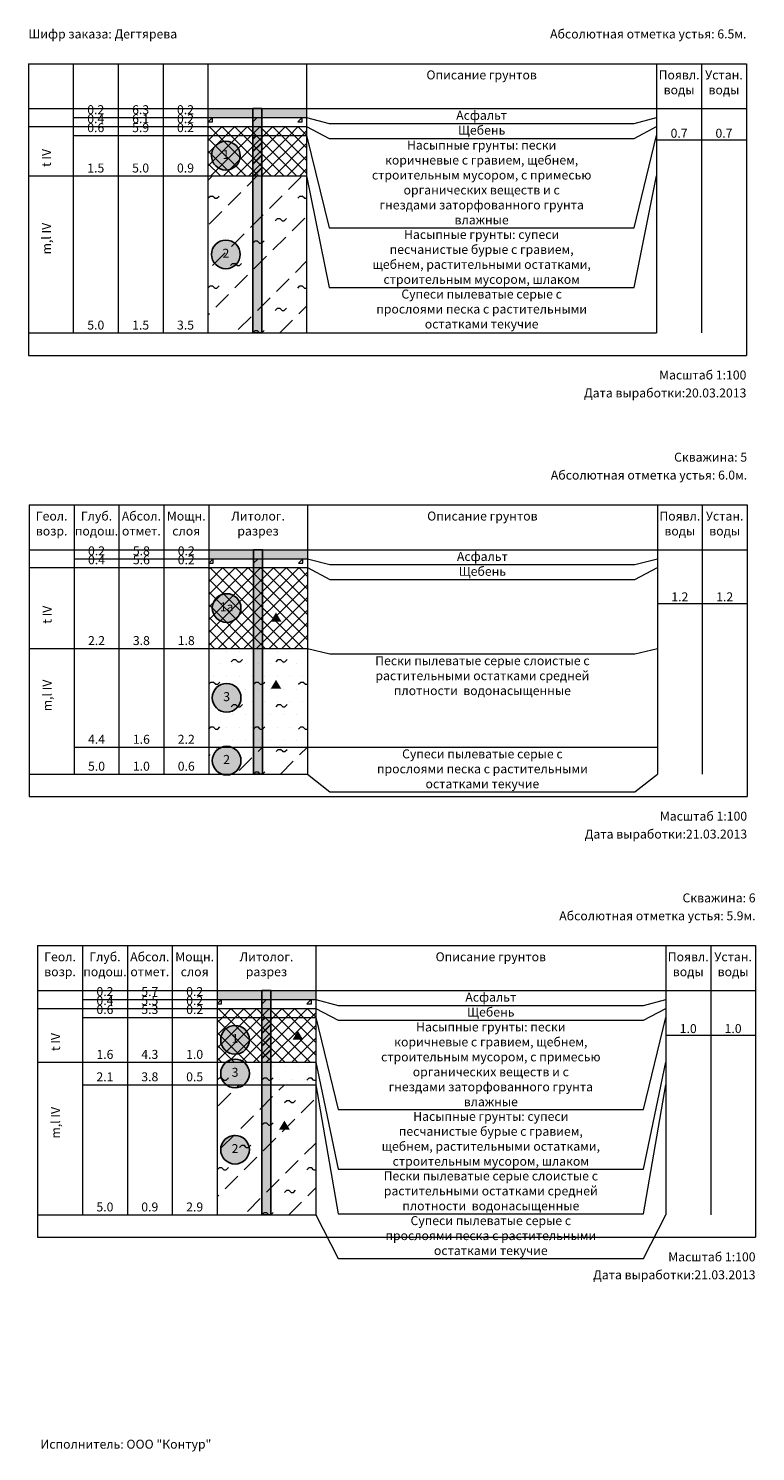
# Model space of a CAD drawing. Units: metres. Extents: x 116810 to 173446, y 93804 to 110691.
# Drawn here: x 122162 to 122324, y 94182 to 94499 of the extents above; entities that cross this region are included whole.
import ezdxf

# ---------------------------------------------------------------- set-up
doc = ezdxf.new("R2010")
doc.units = ezdxf.units.M
for name, color, linetype in [('FG_Crop', 7, 'Continuous'), ('FG_Hatch', 7, 'Continuous'), ('FG_IgLmn', 7, 'Continuous'), ('FG_Proba', 7, 'Continuous'), ('FG_Ramka', 7, 'Continuous'), ('FG_Stvol', 7, 'Continuous'), ('FG_Text', 7, 'Continuous')]:
    doc.layers.add(name, color=color, linetype=linetype)
doc.styles.get("Standard").update_dxf_attribs({"font": 'simplex.shx', "width": 0.65})
pattern_1 = [(45, (122232.342, 94501.3185), (-1.41421, 1.41421), []), (135, (122232.342, 94501.3185), (-1.41421, -1.41421), [])]
pattern_2 = [(45, (122234.3828, 94304.795), (-1.41421, 1.41421), []), (135, (122234.3828, 94304.795), (-1.41421, -1.41421), [])]

msp = doc.modelspace()

# ---------------------------------------------------------------- hatches: boundary and pattern name
at = {"layer": 'FG_Crop'}
h = msp.add_hatch(color=255, dxfattribs=at)
edge = h.paths.add_edge_path()
edge.add_ellipse((122206.342, 94470.819), major_axis=(-3.2, 0), ratio=1, start_angle=0, end_angle=360)
h = msp.add_hatch(color=255, dxfattribs=at)
edge = h.paths.add_edge_path()
edge.add_ellipse((122206.342, 94448.819), major_axis=(-3.2, 0), ratio=1, start_angle=0, end_angle=360)
h = msp.add_hatch(color=255, dxfattribs=at)
edge = h.paths.add_edge_path()
edge.add_ellipse((122206.508, 94370.011), major_axis=(-3.2, 0), ratio=1, start_angle=0, end_angle=360)
h = msp.add_hatch(color=255, dxfattribs=at)
edge = h.paths.add_edge_path()
edge.add_ellipse((122206.508, 94350.011), major_axis=(-3.2, 0), ratio=1, start_angle=0, end_angle=360)
h = msp.add_hatch(color=255, dxfattribs=at)
edge = h.paths.add_edge_path()
edge.add_ellipse((122206.508, 94336.011), major_axis=(-3.2, 0), ratio=1, start_angle=0, end_angle=360)
h = msp.add_hatch(color=255, dxfattribs=at)
edge = h.paths.add_edge_path()
edge.add_ellipse((122208.383, 94273.795), major_axis=(-3.2, 0), ratio=1, start_angle=0, end_angle=360)
h = msp.add_hatch(color=255, dxfattribs=at)
edge = h.paths.add_edge_path()
edge.add_ellipse((122208.383, 94266.295), major_axis=(-3.2, 0), ratio=1, start_angle=0, end_angle=360)
h = msp.add_hatch(color=255, dxfattribs=at)
edge = h.paths.add_edge_path()
edge.add_ellipse((122208.383, 94249.295), major_axis=(-3.2, 0), ratio=1, start_angle=0, end_angle=360)
at = {"layer": 'FG_Hatch'}
for points in [[(122202.342, 94481.319), (122224.342, 94481.319), (122224.342, 94479.319), (122202.342, 94479.319)], [(122202.508, 94383.011), (122224.508, 94383.011), (122224.508, 94381.011), (122202.508, 94381.011)], [(122204.383, 94284.795), (122226.383, 94284.795), (122226.383, 94282.795), (122204.383, 94282.795)]]:
    msp.add_hatch(color=9, dxfattribs=at).paths.add_polyline_path(points)
at = {"layer": 'FG_Hatch', "lineweight": 20}
h = msp.add_hatch(dxfattribs=at)
h.set_pattern_fill('FG_28', color=256, style=0)
h.set_pattern_definition([(45, (122142.342, 94428.3186), (9e-16, 10), [1.4142, -12.7279]), (0, (122142.342, 94429.319), (10, 10), [1, -19]), (90, (122142.342, 94428.319), (-10, 10), [1, -19]), (0, (122152.342, 94428.319), (10, 10), [1, -19]), (90, (122153.342, 94428.319), (-10, 10), [1, -19]), (63.435, (122141.342, 94430.319), (-10, 20), [2.236, -20.1246]), (116.565, (122141.342, 94430.319), (10, 20), [2.236, -20.1246]), (0, (122140.342, 94432.319), (10, 20), [2, -18]), (135, (122146.342, 94423.32), (-30, -30), [1.414, -12.728]), (63.435, (122146.342, 94423.319), (-10, 10), [2.236, -42.4853]), (26.565, (122145.342, 94424.319), (-10, 10), [2.236, -42.4853]), (135, (122154.342, 94431.32), (-30, -30), [1.414, -12.728]), (0, (122153.342, 94432.319), (10, -10), [1, -59]), (90, (122154.342, 94431.319), (-10, 10), [1, -59]), (135, (122165.342, 94442.32), (-30, -30), [1.414, -12.728]), (0, (122164.342, 94443.319), (10, -10), [1, -59]), (90, (122165.342, 94442.319), (-10, 10), [1, -59]), (135, (122146.342, 94432.319), (-20, 2e-15), [2.8282, -11.3147]), (0, (122144.342, 94434.319), (20, 20), [2, -18]), (90, (122146.342, 94432.319), (-20, 20), [2, -18]), (0, (122154.342, 94442.319), (20, 20), [2, -18]), (90, (122154.342, 94442.319), (-20, 20), [2, -18])])
h.paths.add_polyline_path([(122202.342, 94479.319), (122224.342, 94479.319), (122224.342, 94477.319), (122202.342, 94477.319)])
h = msp.add_hatch(dxfattribs=at)
h.set_pattern_fill('FG_39', color=256, style=0)
h.set_pattern_definition(pattern_1)
h.paths.add_polyline_path([(122202.342, 94477.319), (122224.342, 94477.319), (122224.342, 94475.319), (122202.342, 94475.319)])
h = msp.add_hatch(dxfattribs=at)
h.set_pattern_fill('FG_39', color=256, style=0)
h.set_pattern_definition(pattern_1)
h.paths.add_polyline_path([(122202.342, 94475.319), (122224.342, 94475.319), (122224.342, 94466.319), (122202.342, 94466.319)])
h = msp.add_hatch(dxfattribs=at)
h.set_pattern_fill('FG_13', color=256, style=0)
h.set_pattern_definition([(0, (122082.842, 94281.8185), (5, 5), [0.5, -19.5]), (0, (122083.842, 94281.3185), (5, 5), [0.5, -19.5]), (135, (122083.842, 94281.3185), (-4.99999, -4.99999), [0.7071, -13.435]), (45, (122084.342, 94281.319), (-5, 15), [0.7071, -6.36394]), (45, (122082.342, 94281.319), (-5, 15), [0.7071, -6.36394]), (45, (122088.342, 94281.3185), (-4.99999, 4.99999), [4, -1, -1])])
h.paths.add_polyline_path([(122202.342, 94466.319), (122224.342, 94466.319), (122224.342, 94431.319), (122202.342, 94431.319)])
h = msp.add_hatch(dxfattribs=at)
h.set_pattern_fill('FG_28', color=256, style=0)
h.set_pattern_definition([(45, (122142.5086, 94330.011), (9e-16, 10), [1.4142, -12.7279]), (0, (122142.509, 94331.011), (10, 10), [1, -19]), (90, (122142.509, 94330.011), (-10, 10), [1, -19]), (0, (122152.509, 94330.011), (10, 10), [1, -19]), (90, (122153.509, 94330.011), (-10, 10), [1, -19]), (63.435, (122141.509, 94332.011), (-10, 20), [2.236, -20.1246]), (116.565, (122141.509, 94332.011), (10, 20), [2.236, -20.1246]), (0, (122140.509, 94334.011), (10, 20), [2, -18]), (135, (122146.51, 94325.01), (-30, -30), [1.414, -12.728]), (63.435, (122146.509, 94325.011), (-10, 10), [2.236, -42.4853]), (26.565, (122145.509, 94326.011), (-10, 10), [2.236, -42.4853]), (135, (122154.51, 94333.01), (-30, -30), [1.414, -12.728]), (0, (122153.509, 94334.011), (10, -10), [1, -59]), (90, (122154.509, 94333.011), (-10, 10), [1, -59]), (135, (122165.51, 94344.01), (-30, -30), [1.414, -12.728]), (0, (122164.509, 94345.011), (10, -10), [1, -59]), (90, (122165.509, 94344.011), (-10, 10), [1, -59]), (135, (122146.509, 94334.011), (-20, 2e-15), [2.8282, -11.3147]), (0, (122144.509, 94336.011), (20, 20), [2, -18]), (90, (122146.509, 94334.011), (-20, 20), [2, -18]), (0, (122154.509, 94344.011), (20, 20), [2, -18]), (90, (122154.509, 94344.011), (-20, 20), [2, -18])])
h.paths.add_polyline_path([(122202.508, 94381.011), (122224.508, 94381.011), (122224.508, 94379.011), (122202.508, 94379.011)])
h = msp.add_hatch(dxfattribs=at)
h.set_pattern_fill('FG_39', color=256, style=0)
h.set_pattern_definition([(45, (122232.5085, 94403.0109), (-1.41421, 1.41421), []), (135, (122232.5085, 94403.0109), (-1.41421, -1.41421), [])])
h.paths.add_polyline_path([(122202.508, 94379.011), (122224.508, 94379.011), (122224.508, 94361.011), (122202.508, 94361.011)])
h = msp.add_hatch(dxfattribs=at)
h.set_pattern_fill('FG_11', color=256, style=0)
h.set_pattern_definition([(0, (122172.5085, 94383.011), (1.41421, 2.82842), [0, -2.82842]), (0, (122173.0085, 94383.511), (5, 5), [0.5, -9.5]), (0, (122174.0085, 94383.011), (5, 5), [0.5, -9.5]), (135, (122174.0085, 94383.011), (-10, 9e-16), [0.7071, -6.36394]), (45, (122174.5085, 94383.011), (9e-16, 10), [0.7071, -6.36394]), (45, (122172.5085, 94383.011), (9e-16, 10), [0.7071, -6.36394])])
h.paths.add_polyline_path([(122202.508, 94361.011), (122224.508, 94361.011), (122224.508, 94339.011), (122202.508, 94339.011)])
h = msp.add_hatch(dxfattribs=at)
h.set_pattern_fill('FG_13', color=256, style=0)
h.set_pattern_definition([(0, (122083.0085, 94183.511), (5, 5), [0.5, -19.5]), (0, (122084.0085, 94183.011), (5, 5), [0.5, -19.5]), (135, (122084.0085, 94183.011), (-4.99999, -4.99999), [0.7071, -13.435]), (45, (122084.508, 94183.011), (-5, 15), [0.7071, -6.36394]), (45, (122082.508, 94183.011), (-5, 15), [0.7071, -6.36394]), (45, (122088.5085, 94183.011), (-4.99999, 4.99999), [4, -1, -1])])
h.paths.add_polyline_path([(122202.508, 94339.011), (122224.508, 94339.011), (122224.508, 94333.011), (122202.508, 94333.011)])
h = msp.add_hatch(dxfattribs=at)
h.set_pattern_fill('FG_28', color=256, style=0)
h.set_pattern_definition([(45, (122144.383, 94231.795), (9e-16, 10), [1.4142, -12.7279]), (0, (122144.383, 94232.795), (10, 10), [1, -19]), (90, (122144.383, 94231.795), (-10, 10), [1, -19]), (0, (122154.383, 94231.795), (10, 10), [1, -19]), (90, (122155.383, 94231.795), (-10, 10), [1, -19]), (63.435, (122143.383, 94233.795), (-10, 20), [2.236, -20.1246]), (116.565, (122143.383, 94233.795), (10, 20), [2.236, -20.1246]), (0, (122142.383, 94235.795), (10, 20), [2, -18]), (135, (122148.383, 94226.795), (-30, -30), [1.414, -12.728]), (63.435, (122148.383, 94226.795), (-10, 10), [2.236, -42.4853]), (26.565, (122147.383, 94227.795), (-10, 10), [2.236, -42.4853]), (135, (122156.383, 94234.795), (-30, -30), [1.414, -12.728]), (0, (122155.383, 94235.795), (10, -10), [1, -59]), (90, (122156.383, 94234.795), (-10, 10), [1, -59]), (135, (122167.383, 94245.795), (-30, -30), [1.414, -12.728]), (0, (122166.383, 94246.795), (10, -10), [1, -59]), (90, (122167.383, 94245.795), (-10, 10), [1, -59]), (135, (122148.383, 94235.795), (-20, 2e-15), [2.8282, -11.3147]), (0, (122146.383, 94237.795), (20, 20), [2, -18]), (90, (122148.383, 94235.795), (-20, 20), [2, -18]), (0, (122156.383, 94245.795), (20, 20), [2, -18]), (90, (122156.383, 94245.795), (-20, 20), [2, -18])])
h.paths.add_polyline_path([(122204.383, 94282.795), (122226.383, 94282.795), (122226.383, 94280.795), (122204.383, 94280.795)])
h = msp.add_hatch(dxfattribs=at)
h.set_pattern_fill('FG_39', color=256, style=0)
h.set_pattern_definition(pattern_2)
h.paths.add_polyline_path([(122204.383, 94280.795), (122226.383, 94280.795), (122226.383, 94278.795), (122204.383, 94278.795)])
h = msp.add_hatch(dxfattribs=at)
h.set_pattern_fill('FG_39', color=256, style=0)
h.set_pattern_definition(pattern_2)
h.paths.add_polyline_path([(122204.383, 94278.795), (122226.383, 94278.795), (122226.383, 94268.795), (122204.383, 94268.795)])
h = msp.add_hatch(dxfattribs=at)
h.set_pattern_fill('FG_11', color=256, style=0)
h.set_pattern_definition([(0, (122174.3828, 94284.795), (1.41421, 2.82842), [0, -2.82842]), (0, (122174.883, 94285.295), (5, 5), [0.5, -9.5]), (0, (122175.883, 94284.795), (5, 5), [0.5, -9.5]), (135, (122175.883, 94284.795), (-10, 9e-16), [0.7071, -6.36394]), (45, (122176.383, 94284.795), (9e-16, 10), [0.7071, -6.36394]), (45, (122174.383, 94284.795), (9e-16, 10), [0.7071, -6.36394])])
h.paths.add_polyline_path([(122204.383, 94268.795), (122226.383, 94268.795), (122226.383, 94263.795), (122204.383, 94263.795)])
h = msp.add_hatch(dxfattribs=at)
h.set_pattern_fill('FG_13', color=256, style=0)
h.set_pattern_definition([(0, (122084.883, 94085.295), (5, 5), [0.5, -19.5]), (0, (122085.883, 94084.795), (5, 5), [0.5, -19.5]), (135, (122085.883, 94084.795), (-4.99999, -4.99999), [0.7071, -13.435]), (45, (122086.383, 94084.795), (-5, 15), [0.7071, -6.36394]), (45, (122084.383, 94084.795), (-5, 15), [0.7071, -6.36394]), (45, (122090.383, 94084.795), (-4.99999, 4.99999), [4, -1, -1])])
h.paths.add_polyline_path([(122204.383, 94263.795), (122226.383, 94263.795), (122226.383, 94234.795), (122204.383, 94234.795)])
at = {"layer": 'FG_Proba'}
for points in [[(122217.508, 94369.011), (122218.708, 94367.011), (122216.308, 94367.011)], [(122217.508, 94354.011), (122218.708, 94352.011), (122216.308, 94352.011)], [(122222.383, 94275.795), (122223.583, 94273.795), (122221.183, 94273.795)], [(122219.383, 94255.795), (122220.583, 94253.795), (122218.183, 94253.795)]]:
    msp.add_hatch(color=256, dxfattribs=at).paths.add_polyline_path(points)
at = {"layer": 'FG_Stvol', "lineweight": 30}
h = msp.add_hatch(dxfattribs=at)
h.set_pattern_fill('LINE_B', color=256, style=0)
h.set_pattern_definition([(45, (122202.342, 94481.3185), (-1.4, 1.4), [])])
h.paths.add_polyline_path([(122212.342, 94475.319), (122212.342, 94466.319), (122214.342, 94466.319), (122214.342, 94475.319)])
h = msp.add_hatch(dxfattribs=at)
h.set_pattern_fill('LINE_B', color=256, style=0)
h.set_pattern_definition([(45, (122204.3828, 94284.795), (-1.4, 1.4), [])])
h.paths.add_polyline_path([(122214.383, 94278.795), (122214.383, 94268.795), (122216.383, 94268.795), (122216.383, 94278.795)])

# ---------------------------------------------------------------- linework, layer by layer
at = {"layer": 'FG_Crop', "color": 255}
for points in [[(122212.342, 94431.319), (122214.342, 94431.319), (122212.342, 94481.319), (122214.342, 94481.319)], [(122212.508, 94333.011), (122214.508, 94333.011), (122212.508, 94383.011), (122214.508, 94383.011)], [(122214.383, 94234.795), (122216.383, 94234.795), (122214.383, 94284.795), (122216.383, 94284.795)]]:
    msp.add_solid(points, dxfattribs=at)
at = {"layer": 'FG_IgLmn'}
for centre in [(122206.342, 94470.819), (122206.342, 94448.819), (122206.508, 94370.011), (122206.508, 94350.011), (122206.508, 94336.011), (122208.383, 94273.795), (122208.383, 94266.295), (122208.383, 94249.295)]:
    msp.add_ellipse(centre, major_axis=(-3.2, 0), ratio=1, dxfattribs=at)
at = {"layer": 'FG_Ramka', "lineweight": 13}
for p, q in [((122162.342, 94491.319), (122322.342, 94491.319)), ((122162.342, 94491.319), (122162.342, 94426.319)), ((122162.342, 94491.319), (122162.342, 94431.319)), ((122172.342, 94491.319), (122172.342, 94431.319)), ((122182.342, 94491.319), (122182.342, 94431.319)), ((122192.342, 94491.319), (122192.342, 94431.319)), ((122202.342, 94491.319), (122202.342, 94431.319)), ((122224.342, 94491.319), (122224.342, 94431.319)), ((122302.342, 94491.319), (122302.342, 94431.319)), ((122312.342, 94491.319), (122312.342, 94431.319)), ((122322.342, 94491.319), (122322.342, 94426.319)), ((122162.342, 94481.319), (122322.342, 94481.319)), ((122162.342, 94477.319), (122172.342, 94477.319)), ((122172.342, 94479.319), (122224.342, 94479.319)), ((122172.342, 94477.319), (122224.342, 94477.319)), ((122172.342, 94475.319), (122224.342, 94475.319)), ((122162.342, 94466.319), (122172.342, 94466.319)), ((122172.342, 94466.319), (122224.342, 94466.319)), ((122162.342, 94431.319), (122172.342, 94431.319)), ((122172.342, 94431.319), (122224.342, 94431.319)), ((122162.342, 94426.319), (122322.342, 94426.319)), ((122162.508, 94393.011), (122322.508, 94393.011)), ((122162.508, 94393.011), (122162.508, 94328.011)), ((122162.508, 94393.011), (122162.508, 94333.011)), ((122172.508, 94393.011), (122172.508, 94333.011)), ((122182.508, 94393.011), (122182.508, 94333.011)), ((122192.508, 94393.011), (122192.508, 94333.011)), ((122202.508, 94393.011), (122202.508, 94333.011)), ((122224.508, 94393.011), (122224.508, 94333.011)), ((122302.508, 94393.011), (122302.508, 94333.011)), ((122312.508, 94393.011), (122312.508, 94333.011)), ((122322.508, 94393.011), (122322.508, 94328.011)), ((122162.508, 94383.011), (122322.508, 94383.011)), ((122162.508, 94379.011), (122172.508, 94379.011)), ((122172.508, 94381.011), (122224.508, 94381.011)), ((122172.508, 94379.011), (122224.508, 94379.011)), ((122162.508, 94361.011), (122172.508, 94361.011)), ((122172.508, 94361.011), (122224.508, 94361.011)), ((122172.508, 94339.011), (122224.508, 94339.011)), ((122162.508, 94333.011), (122172.508, 94333.011)), ((122172.508, 94333.011), (122224.508, 94333.011)), ((122162.508, 94328.011), (122322.508, 94328.011)), ((122164.383, 94294.795), (122324.383, 94294.795)), ((122164.383, 94294.795), (122164.383, 94229.795)), ((122164.383, 94294.795), (122164.383, 94234.795)), ((122174.383, 94294.795), (122174.383, 94234.795)), ((122184.383, 94294.795), (122184.383, 94234.795)), ((122194.383, 94294.795), (122194.383, 94234.795)), ((122204.383, 94294.795), (122204.383, 94234.795)), ((122226.383, 94294.795), (122226.383, 94234.795)), ((122304.383, 94294.795), (122304.383, 94234.795)), ((122314.383, 94294.795), (122314.383, 94234.795)), ((122324.383, 94294.795), (122324.383, 94229.795)), ((122164.383, 94284.795), (122324.383, 94284.795)), ((122164.383, 94280.795), (122174.383, 94280.795)), ((122174.383, 94282.795), (122226.383, 94282.795)), ((122174.383, 94280.795), (122226.383, 94280.795)), ((122174.383, 94278.795), (122226.383, 94278.795)), ((122164.383, 94268.795), (122174.383, 94268.795)), ((122174.383, 94268.795), (122226.383, 94268.795)), ((122174.383, 94263.795), (122226.383, 94263.795)), ((122164.383, 94234.795), (122174.383, 94234.795)), ((122174.383, 94234.795), (122226.383, 94234.795)), ((122164.383, 94229.795), (122324.383, 94229.795))]:
    msp.add_line(p, q, dxfattribs=at)
at = {"layer": 'FG_Stvol', "lineweight": 13}
for p, q in [((122212.342, 94475.319), (122214.342, 94475.319)), ((122302.342, 94474.319), (122312.342, 94474.319)), ((122312.342, 94474.319), (122322.342, 94474.319)), ((122212.342, 94466.319), (122214.342, 94466.319)), ((122302.508, 94371.011), (122312.508, 94371.011)), ((122312.508, 94371.011), (122322.508, 94371.011)), ((122214.383, 94278.795), (122216.383, 94278.795)), ((122304.383, 94274.795), (122314.383, 94274.795)), ((122314.383, 94274.795), (122324.383, 94274.795)), ((122214.383, 94268.795), (122216.383, 94268.795))]:
    msp.add_line(p, q, dxfattribs=at)
at = {"layer": 'FG_Stvol'}
for points in [[(122212.342, 94481.319), (122214.342, 94481.319), (122214.342, 94431.319), (122212.342, 94431.319)], [(122212.508, 94383.011), (122214.508, 94383.011), (122214.508, 94333.011), (122212.508, 94333.011)], [(122214.383, 94284.795), (122216.383, 94284.795), (122216.383, 94234.795), (122214.383, 94234.795)]]:
    msp.add_lwpolyline(points, close=True, dxfattribs=at)
for points in [[(122212.342, 94431.319), (122214.342, 94431.319), (122212.342, 94466.319), (122214.342, 94466.319)], [(122212.508, 94333.011), (122214.508, 94333.011), (122212.508, 94371.011), (122214.508, 94371.011)], [(122214.383, 94234.795), (122216.383, 94234.795), (122214.383, 94268.795), (122216.383, 94268.795)]]:
    msp.add_solid(points, dxfattribs=at)
at = {"layer": 'FG_Text', "lineweight": 13}
for p, q in [((122224.342, 94479.319), (122229.342, 94477.999)), ((122224.342, 94477.319), (122229.342, 94474.679)), ((122229.342, 94477.999), (122297.342, 94477.999)), ((122297.342, 94477.999), (122302.342, 94479.319)), ((122297.342, 94474.679), (122302.342, 94477.319)), ((122224.342, 94475.319), (122229.342, 94454.759)), ((122229.342, 94474.679), (122297.342, 94474.679)), ((122297.342, 94454.759), (122302.342, 94475.319)), ((122224.342, 94466.319), (122229.342, 94441.479)), ((122297.342, 94441.479), (122302.342, 94466.319)), ((122229.342, 94454.759), (122297.342, 94454.759)), ((122229.342, 94441.479), (122297.342, 94441.479)), ((122224.342, 94431.319), (122229.342, 94431.319)), ((122229.342, 94431.319), (122297.342, 94431.319)), ((122297.342, 94431.319), (122302.342, 94431.319)), ((122224.508, 94381.011), (122229.508, 94379.691)), ((122224.508, 94379.011), (122229.508, 94376.371)), ((122229.508, 94379.691), (122297.508, 94379.691)), ((122297.508, 94379.691), (122302.508, 94381.011)), ((122297.508, 94376.371), (122302.508, 94379.011)), ((122229.508, 94376.371), (122297.508, 94376.371)), ((122224.508, 94361.011), (122229.508, 94359.771)), ((122229.508, 94359.771), (122297.508, 94359.771)), ((122297.508, 94359.771), (122302.508, 94361.011)), ((122224.508, 94339.011), (122229.508, 94339.011)), ((122229.508, 94339.011), (122297.508, 94339.011)), ((122297.508, 94339.011), (122302.508, 94339.011)), ((122224.508, 94333.011), (122229.508, 94329.051)), ((122297.508, 94329.051), (122302.508, 94333.011)), ((122229.508, 94329.051), (122297.508, 94329.051)), ((122226.383, 94282.795), (122231.383, 94281.475)), ((122226.383, 94280.795), (122231.383, 94278.155)), ((122231.383, 94281.475), (122299.383, 94281.475)), ((122299.383, 94281.475), (122304.383, 94282.795)), ((122299.383, 94278.155), (122304.383, 94280.795)), ((122226.383, 94278.795), (122231.383, 94258.235)), ((122231.383, 94278.155), (122299.383, 94278.155)), ((122299.383, 94258.235), (122304.383, 94278.795)), ((122226.383, 94268.795), (122231.383, 94244.955)), ((122299.383, 94244.955), (122304.383, 94268.795)), ((122226.383, 94263.795), (122231.383, 94234.995)), ((122299.383, 94234.995), (122304.383, 94263.795)), ((122231.383, 94258.235), (122299.383, 94258.235)), ((122231.383, 94244.955), (122299.383, 94244.955)), ((122226.383, 94234.795), (122231.383, 94225.035)), ((122231.383, 94234.995), (122299.383, 94234.995)), ((122299.383, 94225.035), (122304.383, 94234.795)), ((122231.383, 94225.035), (122299.383, 94225.035))]:
    msp.add_line(p, q, dxfattribs=at)

# ---------------------------------------------------------------- texts
at = {"layer": 'FG_IgLmn', "char_height": 2, "width": 6.4, "attachment_point": 5}
for s, insert in [('1', (122206.342, 94470.819)), ('2', (122206.342, 94448.819)), ('1а', (122206.508, 94370.011)), ('3', (122206.508, 94350.011)), ('2', (122206.508, 94336.011)), ('1', (122208.383, 94273.795)), ('3', (122208.383, 94266.295)), ('2', (122208.383, 94249.295))]:
    msp.add_mtext(s, dxfattribs=dict(at, insert=insert))
at = {"layer": 'FG_Stvol', "char_height": 2, "attachment_point": 2}
for s, insert in [('0.7', (122307.342, 94476.819)), ('0.7', (122317.342, 94476.819)), ('1.2', (122307.508, 94373.511)), ('1.2', (122317.508, 94373.511)), ('1.0', (122309.383, 94277.295)), ('1.0', (122319.383, 94277.295))]:
    msp.add_mtext(s, dxfattribs=dict(at, insert=insert))
at = {"layer": 'FG_Text'}
for s, p in [('t IV', (122167.342, 94468.319)), ('m,l IV', (122167.342, 94448.819)), ('t IV', (122167.508, 94366.511)), ('m,l IV', (122167.508, 94347.011)), ('t IV', (122169.383, 94271.295)), ('m,l IV', (122169.383, 94251.795))]:
    msp.add_text(s, height=2, rotation=90, dxfattribs=at).set_placement(p)
at = {"layer": 'FG_Text', "char_height": 2}
for s, insert, attachment_point in [('Шифр заказа: Дегтярева', (122162.342, 94496.319), 7), ('Абсолютная отметка устья: 6.5м.', (122322.342, 94496.319), 9), ('Описание грунтов', (122263.342, 94489.819), 2), ('Появл.\\Pводы', (122307.342, 94489.819), 2), ('Устан.\\Pводы', (122317.342, 94489.819), 2), ('0.2', (122177.342, 94482.069), 2), ('0.4', (122177.342, 94480.069), 2), ('6.3', (122187.342, 94482.069), 2), ('6.1', (122187.342, 94480.069), 2), ('0.2', (122197.342, 94482.069), 2), ('0.2', (122197.342, 94480.069), 2), ('Асфальт', (122263.342, 94480.819), 2), ('0.6', (122177.342, 94478.069), 2), ('5.9', (122187.342, 94478.069), 2), ('0.2', (122197.342, 94478.069), 2), ('Щебень', (122263.342, 94477.499), 2), ('Насыпные грунты: пески\\Pкоричневые с гравием, щебнем,\\Pстроительным мусором, с примесью\\Pорганических веществ и с\\Pгнездами заторфованного грунта\\Pвлажные', (122263.342, 94474.179), 2), ('1.5', (122177.342, 94469.069), 2), ('5.0', (122187.342, 94469.069), 2), ('0.9', (122197.342, 94469.069), 2), ('Насыпные грунты: супеси\\Pпесчанистые бурые с гравием,\\Pщебнем, растительными остатками,\\Pстроительным мусором, шлаком', (122263.342, 94454.259), 2), ('Супеси пылеватые серые с\\Pпрослоями песка с растительными\\Pостатками текучие', (122263.342, 94440.979), 2), ('5.0', (122177.342, 94434.069), 2), ('1.5', (122187.342, 94434.069), 2), ('3.5', (122197.342, 94434.069), 2), ('Масштаб 1:100', (122322.342, 94420.319), 9), ('Дата выработки:20.03.2013', (122322.342, 94416.319), 9), ('Скважина: 5', (122322.508, 94402.011), 9), ('Абсолютная отметка устья: 6.0м.', (122322.508, 94398.011), 9), ('Геол.\\Pвозр.', (122167.508, 94391.511), 2), ('Глуб.\\Pподош.', (122177.508, 94391.511), 2), ('Абсол.\\Pотмет.', (122187.508, 94391.511), 2), ('Мощн.\\Pслоя', (122197.508, 94391.511), 2), ('Литолог.\\Pразрез', (122213.508, 94391.511), 2), ('Описание грунтов', (122263.508, 94391.511), 2), ('Появл.\\Pводы', (122307.508, 94391.511), 2), ('Устан.\\Pводы', (122317.508, 94391.511), 2), ('0.2', (122177.508, 94383.761), 2), ('0.4', (122177.508, 94381.761), 2), ('5.8', (122187.508, 94383.761), 2), ('5.6', (122187.508, 94381.761), 2), ('0.2', (122197.508, 94383.761), 2), ('0.2', (122197.508, 94381.761), 2), ('Асфальт', (122263.508, 94382.511), 2), ('Щебень', (122263.508, 94379.191), 2), ('2.2', (122177.508, 94363.761), 2), ('3.8', (122187.508, 94363.761), 2), ('1.8', (122197.508, 94363.761), 2), ('Пески пылеватые серые слоистые с\\Pрастительными остатками средней\\Pплотности  водонасыщенные', (122263.508, 94359.271), 2), ('4.4', (122177.508, 94341.761), 2), ('1.6', (122187.508, 94341.761), 2), ('2.2', (122197.508, 94341.761), 2), ('Супеси пылеватые серые с\\Pпрослоями песка с растительными\\Pостатками текучие', (122263.508, 94338.511), 2), ('5.0', (122177.508, 94335.761), 2), ('1.0', (122187.508, 94335.761), 2), ('0.6', (122197.508, 94335.761), 2), ('Масштаб 1:100', (122322.508, 94322.011), 9), ('Дата выработки:21.03.2013', (122322.508, 94318.011), 9), ('Скважина: 6', (122324.383, 94303.795), 9), ('Абсолютная отметка устья: 5.9м.', (122324.383, 94299.795), 9), ('Геол.\\Pвозр.', (122169.383, 94293.295), 2), ('Глуб.\\Pподош.', (122179.383, 94293.295), 2), ('Абсол.\\Pотмет.', (122189.383, 94293.295), 2), ('Мощн.\\Pслоя', (122199.383, 94293.295), 2), ('Литолог.\\Pразрез', (122215.383, 94293.295), 2), ('Описание грунтов', (122265.383, 94293.295), 2), ('Появл.\\Pводы', (122309.383, 94293.295), 2), ('Устан.\\Pводы', (122319.383, 94293.295), 2), ('0.2', (122179.383, 94285.545), 2), ('0.4', (122179.383, 94283.545), 2), ('5.7', (122189.383, 94285.545), 2), ('5.5', (122189.383, 94283.545), 2), ('0.2', (122199.383, 94285.545), 2), ('0.2', (122199.383, 94283.545), 2), ('Асфальт', (122265.383, 94284.295), 2), ('0.6', (122179.383, 94281.545), 2), ('5.3', (122189.383, 94281.545), 2), ('0.2', (122199.383, 94281.545), 2), ('Щебень', (122265.383, 94280.975), 2), ('Насыпные грунты: пески\\Pкоричневые с гравием, щебнем,\\Pстроительным мусором, с примесью\\Pорганических веществ и с\\Pгнездами заторфованного грунта\\Pвлажные', (122265.383, 94277.655), 2), ('1.6', (122179.383, 94271.545), 2), ('4.3', (122189.383, 94271.545), 2), ('1.0', (122199.383, 94271.545), 2), ('2.1', (122179.383, 94266.545), 2), ('3.8', (122189.383, 94266.545), 2), ('0.5', (122199.383, 94266.545), 2), ('Насыпные грунты: супеси\\Pпесчанистые бурые с гравием,\\Pщебнем, растительными остатками,\\Pстроительным мусором, шлаком', (122265.383, 94257.735), 2), ('Пески пылеватые серые слоистые с\\Pрастительными остатками средней\\Pплотности  водонасыщенные', (122265.383, 94244.455), 2), ('5.0', (122179.383, 94237.545), 2), ('0.9', (122189.383, 94237.545), 2), ('2.9', (122199.383, 94237.545), 2), ('Супеси пылеватые серые с\\Pпрослоями песка с растительными\\Pостатками текучие', (122265.383, 94234.495), 2), ('Масштаб 1:100', (122324.383, 94223.795), 9), ('Дата выработки:21.03.2013', (122324.383, 94219.795), 9), ('Исполнитель: ООО "Контур"', (122164.993, 94182.053), 7)]:
    msp.add_mtext(s, dxfattribs=dict(at, insert=insert, attachment_point=attachment_point))

doc.saveas('drawing.dxf')
